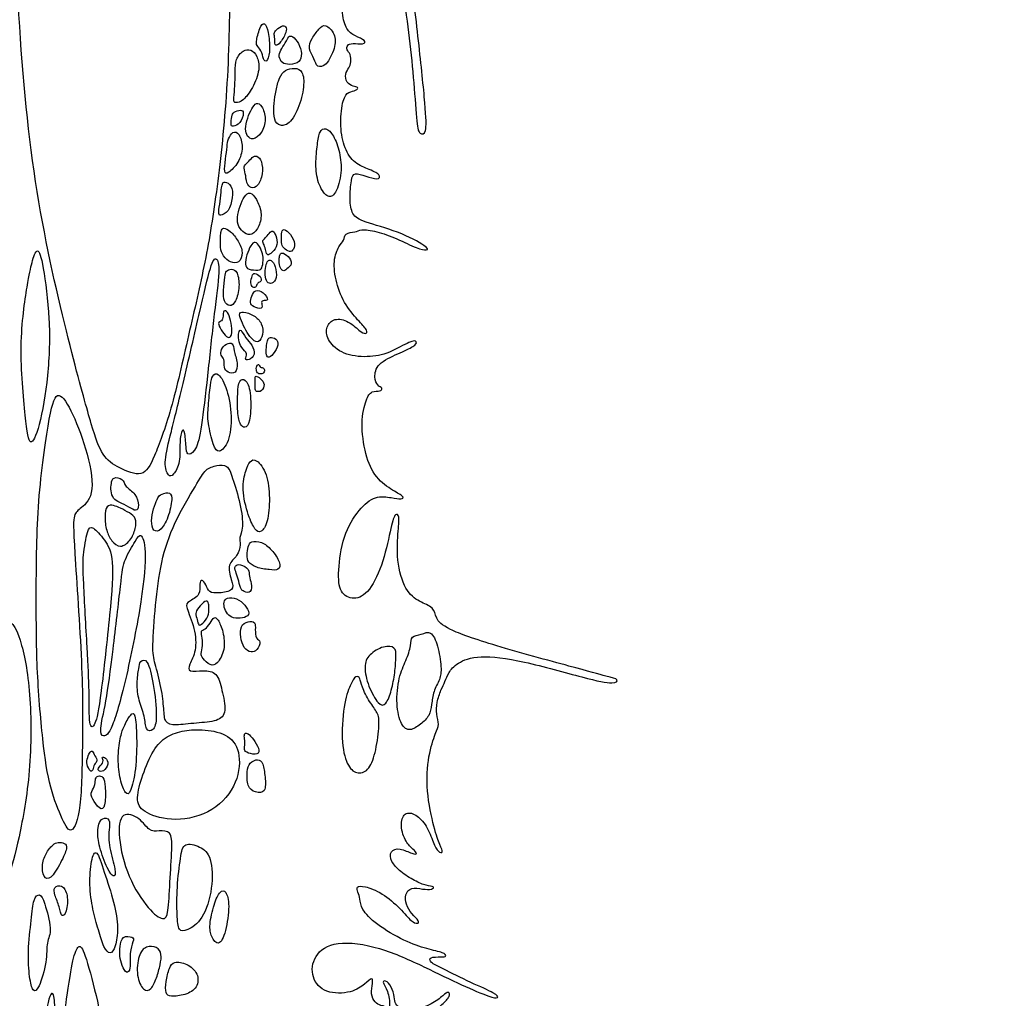
# Model space of a CAD drawing. Units: millimetres. Extents: x -187 to 276, y -181 to 146.
# Drawn here: x -52 to 15, y -65 to 2 of the extents above; entities that cross this region are included whole.
import ezdxf

# ---------------------------------------------------------------- set-up
doc = ezdxf.new("R2010")
doc.units = ezdxf.units.MM
doc.header["$MEASUREMENT"] = 0
doc.layers.add('Default', color=18, linetype='Continuous')

msp = doc.modelspace()

# ---------------------------------------------------------------- linework, layer by layer
at = {"layer": 'Default', "color": 5}
for points in [[(-51.576, 42.519), (-51.75, 39.422), (-52.271, 29.732), (-52.333, 14.404), (-51.954, 0.134), (-50.621, -11.421), (-48.069, -21.834), (-46.865, -26.064), (-46.249, -27.903), (-45.131, -28.701), (-43.406, -29.372), (-42.735, -28.142), (-41.538, -24.98), (-40.327, -19.568), (-39.16, -14.613), (-38.386, -9.846), (-37.651, -3.013), (-37.458, 4.513), (-37.853, 11.799), (-38.216, 13.291), (-39.426, 13.073), (-40.273, 12.145), (-40.999, 11.153), (-41.242, 11.314), (-40.596, 12.258), (-39.174, 14.437), (-38.822, 16.655), (-38.362, 18.687), (-38.067, 21.641), (-37.657, 23.934), (-37.715, 28.399), (-37.982, 34.825), (-39.62, 40.918), (-41.498, 47.957), (-42.666, 53.828), (-43.163, 57.774), (-43.46, 61.684), (-44.068, 65.596), (-44.414, 69.357), (-45.05, 70.333), (-46.376, 69.061), (-47.594, 66.571), (-48.648, 64.663), (-49.011, 62.664), (-49.388, 59.176), (-50.326, 56.622), (-50.67, 53.183), (-51.229, 48.316), (-51.403, 45.617), (-51.576, 42.519)], [(-35.608, 0.031), (-35.528, -0.066), (-35.294, -0.343), (-35.23, -1.007), (-34.925, -0.97), (-34.768, -0.204), (-34.879, 1.088), (-35.156, 1.752), (-35.479, 1.392), (-35.774, 0.239), (-35.688, 0.128), (-35.608, 0.031)], [(-34.494, 0.917), (-34.502, 0.824), (-34.44, 0.596), (-34.487, 0.105), (-34.209, 0.086), (-33.681, 0.911), (-33.634, 1.356), (-33.885, 1.541), (-34.394, 1.152), (-34.487, 1.01), (-34.494, 0.917)], [(-31.45, 1.216), (-31.602, 1.042), (-31.957, 0.594), (-32.208, -0.105), (-31.724, -0.832), (-31.612, -1.391), (-30.959, -1.344), (-30.307, -0.039), (-30.307, 0.911), (-31.043, 1.638), (-31.298, 1.389), (-31.45, 1.216)], [(-33.668, 0.418), (-33.756, 0.263), (-34.011, -0.126), (-34.211, -0.536), (-34.056, -1.019), (-33.646, -1.22), (-32.853, -1.138), (-32.58, -0.636), (-32.707, 0.075), (-33.163, 0.731), (-33.482, 0.804), (-33.579, 0.573), (-33.668, 0.418)], [(-37.156, -1.695), (-37.161, -2.041), (-37.179, -2.902), (-37.29, -3.659), (-37.179, -3.843), (-36.607, -3.686), (-35.962, -2.837), (-35.426, -1.472), (-35.657, -0.549), (-36.072, -0.134), (-36.626, -0.18), (-37.152, -0.826), (-37.152, -1.349), (-37.156, -1.695)], [(-34.413, -3.182), (-34.463, -3.476), (-34.528, -4.042), (-34.528, -4.989), (-34.123, -5.433), (-33.379, -5.255), (-32.667, -3.84), (-32.4, -2.281), (-32.627, -1.48), (-33.274, -1.416), (-33.897, -1.594), (-34.229, -2.281), (-34.363, -2.889), (-34.413, -3.182)], [(-36.018, -4.215), (-36.12, -4.393), (-36.325, -4.809), (-36.503, -5.642), (-36.342, -6.087), (-35.978, -6.386), (-35.314, -5.909), (-35.007, -4.898), (-35.33, -3.943), (-35.711, -3.741), (-35.915, -4.037), (-36.018, -4.215)], [(-37.382, -4.744), (-37.413, -4.89), (-37.475, -5.315), (-37.346, -5.453), (-36.792, -5.25), (-36.515, -4.42), (-36.764, -4.235), (-37.29, -4.438), (-37.352, -4.598), (-37.382, -4.744)], [(-37.71, -6.791), (-37.736, -7.015), (-37.811, -7.634), (-37.931, -8.609), (-37.681, -8.656), (-36.891, -7.913), (-36.585, -6.799), (-36.864, -5.824), (-37.328, -5.712), (-37.653, -6.288), (-37.684, -6.567), (-37.71, -6.791)], [(-31.55, -6.656), (-31.599, -7.038), (-31.708, -7.982), (-31.544, -9.282), (-30.899, -10.341), (-30.273, -10.1), (-29.859, -8.54), (-30.003, -7.163), (-30.437, -5.959), (-30.986, -5.459), (-31.419, -5.69), (-31.502, -6.274), (-31.55, -6.656)], [(-35.999, -7.533), (-36.102, -7.622), (-36.3, -7.892), (-36.627, -8.126), (-36.44, -8.593), (-36.401, -9.294), (-36.09, -9.644), (-35.599, -9.535), (-35.249, -8.64), (-35.326, -7.744), (-35.677, -7.355), (-35.895, -7.443), (-35.999, -7.533)], [(-38.101, -9.731), (-38.124, -9.93), (-38.176, -10.502), (-38.309, -11.321), (-38.239, -11.555), (-37.576, -11.243), (-37.303, -10.253), (-37.357, -9.371), (-37.919, -9.122), (-38.036, -9.309), (-38.077, -9.532), (-38.101, -9.731)], [(-36.813, -10.833), (-36.897, -11.081), (-37.062, -11.637), (-36.942, -12.249), (-36.544, -12.711), (-36.007, -12.869), (-35.489, -12.237), (-35.299, -11.257), (-35.703, -10.329), (-36.133, -9.804), (-36.556, -10.152), (-36.729, -10.586), (-36.813, -10.833)], [(-38.156, -12.945), (-38.164, -13.133), (-38.185, -13.68), (-38.002, -14.249), (-37.477, -14.704), (-36.877, -14.754), (-36.58, -14.015), (-36.921, -13.194), (-37.49, -12.511), (-37.983, -12.246), (-38.141, -12.556), (-38.149, -12.758), (-38.156, -12.945)], [(-35.219, -13.399), (-35.181, -13.501), (-35.076, -13.788), (-35.004, -14.198), (-34.766, -14.133), (-34.285, -13.63), (-34.285, -12.983), (-34.587, -12.408), (-34.838, -12.674), (-35.126, -13.048), (-35.306, -13.177), (-35.258, -13.297), (-35.219, -13.399)], [(-34.002, -12.855), (-34.012, -13.027), (-34.012, -13.345), (-33.902, -13.691), (-33.424, -14.007), (-33.167, -13.823), (-33.034, -13.272), (-33.512, -12.573), (-33.953, -12.316), (-33.993, -12.684), (-34.002, -12.855)], [(-35.5, -13.592), (-35.415, -13.742), (-35.273, -14.097), (-35.219, -14.51), (-35.333, -15.13), (-35.499, -15.21), (-36.299, -15.183), (-36.519, -14.85), (-36.372, -14.164), (-36.106, -13.484), (-35.786, -13.197), (-35.586, -13.442), (-35.5, -13.592)], [(-51.346, -16.369), (-51.497, -17.285), (-51.943, -20.183), (-51.417, -25.725), (-51.179, -27.398), (-50.51, -26.108), (-49.865, -22.405), (-49.745, -18.511), (-50.271, -14.641), (-50.629, -13.495), (-51.035, -14.689), (-51.194, -15.453), (-51.346, -16.369)], [(-34.158, -14.465), (-34.162, -14.596), (-34.137, -14.984), (-33.902, -15.315), (-33.659, -15.153), (-33.203, -14.77), (-33.512, -14.234), (-34.027, -13.94), (-34.115, -14.197), (-34.154, -14.334), (-34.158, -14.465)], [(-39.627, -18.279), (-39.976, -19.79), (-40.878, -23.668), (-41.639, -26.715), (-42.049, -28.422), (-41.71, -29.296), (-41.381, -29.224), (-40.866, -28.319), (-40.959, -26.859), (-40.784, -25.954), (-40.558, -26.18), (-40.507, -27.496), (-40.373, -27.877), (-39.756, -27.445), (-39.427, -25.779), (-38.985, -21.93), (-38.585, -18.043), (-38.155, -14.986), (-38.432, -14.268), (-38.785, -14.6), (-39.278, -16.767), (-39.627, -18.279)], [(-35.032, -14.818), (-35.071, -14.967), (-35.144, -15.394), (-35.056, -15.96), (-34.762, -16.181), (-34.343, -15.931), (-34.321, -15.122), (-34.63, -14.497), (-34.909, -14.497), (-34.993, -14.668), (-35.032, -14.818)], [(-37.865, -15.684), (-37.893, -15.911), (-37.976, -16.621), (-37.94, -17.357), (-37.52, -17.724), (-37.116, -17.415), (-36.822, -16.312), (-36.984, -15.261), (-37.425, -15.077), (-37.807, -15.261), (-37.837, -15.457), (-37.865, -15.684)], [(-35.997, -15.605), (-36.04, -15.727), (-36.138, -16.095), (-35.954, -16.426), (-35.697, -16.352), (-35.646, -16.021), (-35.351, -16.036), (-35.381, -15.602), (-35.881, -15.359), (-35.954, -15.482), (-35.997, -15.605)], [(-36.022, -16.971), (-36.087, -17.126), (-36.175, -17.43), (-35.94, -17.702), (-35.256, -17.908), (-35.366, -17.43), (-35.351, -17.232), (-34.778, -17.335), (-35.234, -16.658), (-35.785, -16.496), (-35.957, -16.815), (-36.022, -16.971)], [(-37.471, -18.64), (-37.417, -18.873), (-37.346, -19.393), (-37.432, -19.787), (-37.718, -19.808), (-38.147, -19.257), (-38.376, -18.756), (-38.061, -18.685), (-37.968, -18.363), (-37.968, -17.912), (-37.668, -17.997), (-37.525, -18.408), (-37.471, -18.64)], [(-36.656, -18.823), (-36.558, -19.04), (-36.358, -19.465), (-35.95, -19.987), (-35.556, -20.181), (-35.227, -19.615), (-35.299, -18.806), (-35.835, -18.269), (-36.68, -17.983), (-36.945, -18.162), (-36.754, -18.606), (-36.656, -18.823)], [(-36.913, -19.941), (-36.887, -20.12), (-36.758, -20.497), (-36.243, -20.89), (-36.558, -21.306), (-36.243, -21.356), (-35.742, -20.984), (-35.985, -20.268), (-36.45, -19.86), (-36.794, -19.144), (-36.916, -19.423), (-36.939, -19.762), (-36.913, -19.941)], [(-34.996, -20.202), (-35.017, -20.355), (-35.055, -20.775), (-34.998, -21.183), (-34.697, -21.118), (-34.196, -20.402), (-34.246, -19.937), (-34.712, -19.722), (-34.926, -19.858), (-34.974, -20.049), (-34.996, -20.202)], [(-38.084, -20.606), (-38.148, -20.747), (-38.162, -21.019), (-37.876, -21.212), (-37.926, -21.856), (-37.711, -22.178), (-37.067, -22.285), (-36.959, -21.555), (-37.281, -20.625), (-37.267, -20.124), (-37.782, -20.174), (-38.021, -20.465), (-38.084, -20.606)], [(-35.685, -21.743), (-35.722, -21.835), (-35.727, -22.117), (-35.562, -22.281), (-35.24, -22.281), (-35.118, -21.981), (-35.254, -21.816), (-35.505, -21.852), (-35.505, -21.565), (-35.648, -21.651), (-35.685, -21.743)], [(-38.845, -23.069), (-38.89, -23.428), (-39.007, -24.558), (-39.054, -25.519), (-38.637, -27.234), (-38.303, -27.736), (-37.548, -26.987), (-37.347, -25.148), (-37.679, -23.285), (-38.324, -22.068), (-38.739, -22.404), (-38.801, -22.71), (-38.845, -23.069)], [(-36.986, -23.647), (-37.004, -24.053), (-37.014, -25.088), (-36.77, -25.876), (-36.391, -25.983), (-36.083, -25.382), (-36.069, -23.378), (-36.463, -22.569), (-36.906, -22.655), (-36.968, -23.242), (-36.986, -23.647)], [(-35.803, -22.684), (-35.806, -22.844), (-35.791, -23.316), (-35.763, -23.481), (-35.347, -23.503), (-35.083, -22.966), (-35.455, -22.551), (-35.777, -22.357), (-35.801, -22.524), (-35.803, -22.684)], [(-50.645, -42.303), (-50.572, -43.946), (-50.277, -47.528), (-49.809, -50.564), (-48.875, -52.784), (-48.338, -53.765), (-47.637, -52.2), (-47.567, -47.364), (-47.52, -42.622), (-48.194, -33.191), (-48.194, -31.763), (-47.726, -31.503), (-46.636, -30.465), (-47.285, -27.297), (-48.376, -24.555), (-49.336, -23.205), (-49.856, -25.127), (-50.713, -31.307), (-50.713, -37.669), (-50.718, -40.659), (-50.645, -42.303)], [(-36.431, -28.889), (-36.527, -29.192), (-36.751, -30.037), (-36.258, -32.031), (-35.797, -32.93), (-35.406, -33.141), (-34.913, -32.445), (-34.772, -30.725), (-34.952, -29.059), (-35.734, -27.988), (-36.18, -28.215), (-36.336, -28.585), (-36.431, -28.889)], [(-39.89, -29.959), (-40.254, -30.575), (-41.371, -32.421), (-42.245, -35.062), (-42.609, -38.012), (-42.828, -41.089), (-42.665, -41.872), (-42.155, -43.693), (-42.008, -45.169), (-41.979, -46.057), (-41.313, -46.251), (-39.788, -46.038), (-38.32, -45.971), (-37.693, -45.343), (-38.069, -43.77), (-38.368, -42.568), (-39.305, -42.452), (-40.386, -42.616), (-40.319, -42.114), (-39.788, -41.197), (-39.865, -39.607), (-40.58, -38.015), (-40.408, -37.82), (-39.47, -37.351), (-39.626, -36.506), (-39.43, -36.232), (-39.157, -36.6), (-38.946, -37.186), (-38.32, -37.226), (-37.163, -37.038), (-37.421, -36.373), (-37.705, -35.177), (-36.97, -34.715), (-36.751, -33.832), (-36.923, -33.464), (-36.579, -32.815), (-36.751, -31.196), (-37.392, -29.177), (-37.666, -28.457), (-38.393, -28.488), (-39.19, -28.723), (-39.527, -29.343), (-39.89, -29.959)], [(-45.599, -29.739), (-45.618, -29.901), (-45.655, -30.235), (-45.482, -30.784), (-45.075, -31.019), (-44.369, -31.333), (-43.899, -31.685), (-43.679, -31.301), (-43.891, -30.415), (-44.714, -29.945), (-44.753, -29.396), (-45.537, -29.263), (-45.579, -29.577), (-45.599, -29.739)], [(-42.48, -30.826), (-42.545, -30.98), (-42.739, -31.434), (-42.895, -32.297), (-42.778, -33.042), (-42.19, -33.002), (-41.641, -31.905), (-41.39, -30.556), (-41.68, -30.298), (-42.347, -30.509), (-42.414, -30.671), (-42.48, -30.826)], [(-44.968, -31.426), (-44.785, -31.515), (-44.331, -31.75), (-43.884, -32.079), (-43.923, -32.785), (-44.268, -33.647), (-44.997, -34.18), (-45.601, -33.671), (-45.954, -32.965), (-46.071, -31.985), (-45.938, -31.186), (-45.428, -31.217), (-45.151, -31.337), (-44.968, -31.426)], [(-47.483, -36.603), (-47.428, -37.707), (-47.222, -41.368), (-47.089, -43.868), (-47.144, -46.466), (-46.702, -46.333), (-46.349, -44.675), (-45.652, -38.224), (-45.376, -34.721), (-46.039, -33.56), (-46.923, -32.599), (-47.222, -32.787), (-47.553, -34.743), (-47.539, -35.499), (-47.483, -36.603)], [(-44.979, -36.754), (-45.101, -37.815), (-45.501, -41.323), (-45.967, -44.825), (-46.445, -46.641), (-46.182, -47.059), (-45.585, -46.737), (-44.569, -43.068), (-43.45, -37.449), (-43.18, -34), (-43.61, -33.044), (-43.873, -33.546), (-44.769, -34.956), (-44.857, -35.692), (-44.979, -36.754)], [(-36.268, -34.046), (-36.308, -34.21), (-36.372, -34.641), (-36.296, -35.103), (-35.757, -35.483), (-34.775, -35.622), (-34.155, -35.673), (-34.028, -35.154), (-34.674, -34.204), (-35.339, -33.678), (-36.131, -33.659), (-36.228, -33.883), (-36.268, -34.046)], [(-37.12, -35.738), (-37.072, -35.885), (-36.937, -36.232), (-36.811, -36.884), (-36.589, -37.137), (-36.038, -37.213), (-36.019, -36.523), (-36.241, -36.061), (-36.146, -35.586), (-36.842, -35.174), (-37.222, -35.345), (-37.167, -35.59), (-37.12, -35.738)], [(-37.909, -37.829), (-37.93, -37.962), (-37.904, -38.285), (-37.63, -38.754), (-37.161, -38.949), (-36.457, -38.895), (-36.121, -38.621), (-36.473, -38.011), (-37.02, -37.526), (-37.779, -37.487), (-37.888, -37.696), (-37.909, -37.829)], [(-38.95, -38.229), (-38.946, -38.392), (-38.936, -38.793), (-39.39, -39.317), (-39.655, -39.458), (-39.734, -39.012), (-39.89, -38.582), (-39.702, -38.23), (-39.155, -37.659), (-38.959, -37.816), (-38.954, -38.066), (-38.95, -38.229)], [(-39.425, -40.132), (-39.399, -40.304), (-39.344, -40.802), (-39.515, -41.372), (-39.426, -41.594), (-38.837, -42.196), (-38.381, -42.069), (-37.824, -41.106), (-37.95, -39.776), (-38.343, -38.953), (-38.596, -38.763), (-38.85, -39.282), (-39.217, -39.694), (-39.502, -39.77), (-39.451, -39.96), (-39.425, -40.132)], [(-53.173, -38.948), (-52.435, -38.948), (-51.772, -40.073), (-51.051, -43.822), (-51.051, -49.446), (-51.916, -54.147), (-52.637, -56.8), (-52.94, -56.795), (-53.173, -56.795)], [(-36.281, -39.157), (-36.46, -39.205), (-36.825, -39.434), (-36.809, -40.201), (-36.59, -40.998), (-36.043, -41.295), (-35.675, -41.123), (-35.339, -40.459), (-35.769, -40.341), (-35.793, -39.677), (-35.753, -39.145), (-36.103, -39.108), (-36.281, -39.157)], [(-25.203, -40.795), (-25.251, -41.076), (-25.5, -41.815), (-26.023, -42.874), (-26.21, -44.805), (-25.849, -46.276), (-25.251, -46.65), (-24.503, -46.151), (-23.88, -45.566), (-23.755, -44.818), (-23.668, -43.908), (-23.17, -43.073), (-23.07, -42.351), (-23.319, -40.731), (-23.818, -39.709), (-24.441, -40.045), (-25.213, -40.133), (-25.155, -40.515), (-25.203, -40.795)], [(-26.203, -41.559), (-26.212, -41.852), (-26.245, -42.625), (-26.494, -43.834), (-26.868, -44.893), (-27.366, -44.868), (-28.114, -43.559), (-28.401, -42.151), (-28.089, -41.404), (-27.005, -40.756), (-26.195, -40.868), (-26.195, -41.267), (-26.203, -41.559)], [(-43.734, -42.369), (-43.772, -42.619), (-43.892, -43.321), (-43.747, -44.531), (-43.292, -45.615), (-43.282, -46.582), (-42.731, -46.66), (-42.44, -45.818), (-42.711, -43.301), (-43.137, -41.627), (-43.669, -41.821), (-43.697, -42.119), (-43.734, -42.369)], [(-28.481, -43.625), (-28.375, -43.904), (-27.99, -44.669), (-27.41, -45.35), (-27.297, -46.047), (-27.546, -47.979), (-27.982, -49.287), (-28.792, -49.574), (-29.477, -49.113), (-29.938, -47.58), (-29.789, -44.714), (-29.291, -43.406), (-28.909, -42.758), (-28.622, -42.995), (-28.586, -43.346), (-28.481, -43.625)], [(-44.992, -47.132), (-45.06, -47.492), (-45.191, -48.506), (-45.018, -49.956), (-44.626, -50.959), (-44.297, -50.904), (-43.905, -49.297), (-43.842, -46.961), (-43.959, -45.299), (-44.265, -45.393), (-44.782, -46.35), (-44.924, -46.773), (-44.992, -47.132)], [(-39.406, -46.527), (-39.922, -46.5), (-40.798, -46.569), (-41.978, -46.982), (-42.863, -48.014), (-43.571, -49.858), (-43.969, -51.407), (-43.394, -52.218), (-41.314, -52.838), (-38.555, -52.189), (-36.903, -50.124), (-36.756, -47.896), (-37.7, -46.731), (-38.89, -46.554), (-39.406, -46.527)], [(-36.531, -47.041), (-36.521, -47.163), (-36.444, -47.468), (-36.584, -47.893), (-36.337, -48.116), (-35.555, -48.262), (-35.492, -47.817), (-35.917, -47.138), (-36.298, -46.738), (-36.508, -46.738), (-36.542, -46.92), (-36.531, -47.041)], [(-47.042, -48.034), (-47.102, -48.108), (-47.23, -48.392), (-47.313, -48.881), (-47.027, -49.389), (-46.849, -49.313), (-46.786, -48.824), (-46.487, -48.665), (-46.735, -48.297), (-46.868, -47.947), (-46.981, -47.96), (-47.042, -48.034)], [(-46.214, -48.428), (-46.225, -48.483), (-46.055, -48.69), (-46.481, -49.09), (-46.532, -49.325), (-46.138, -49.42), (-45.738, -48.836), (-45.992, -48.36), (-46.204, -48.373), (-46.214, -48.428)], [(-35.63, -48.562), (-35.79, -48.56), (-36.204, -48.751), (-36.359, -49.288), (-36.359, -50.424), (-35.798, -50.818), (-35.045, -50.842), (-35.105, -49.719), (-35.248, -48.763), (-35.471, -48.563), (-35.63, -48.562)], [(-46.685, -49.939), (-46.702, -50.056), (-46.702, -50.38), (-47.071, -50.827), (-46.843, -51.376), (-46.232, -52.105), (-45.981, -51.58), (-45.997, -50.067), (-46.232, -49.62), (-46.6, -49.675), (-46.668, -49.821), (-46.685, -49.939)], [(-41.485, -54.709), (-41.506, -55.306), (-41.619, -56.958), (-41.703, -59.098), (-41.989, -59.57), (-43.001, -58.896), (-44.518, -56.587), (-45.192, -53.721), (-44.956, -51.985), (-43.608, -52.524), (-43.018, -53.468), (-42.372, -53.412), (-41.492, -53.376), (-41.464, -54.112), (-41.485, -54.709)], [(-46.521, -53.491), (-46.521, -53.732), (-46.481, -54.404), (-45.831, -56.108), (-45.434, -56.638), (-45.221, -56.214), (-45.811, -54.47), (-45.765, -53.264), (-45.646, -52.568), (-46.229, -52.482), (-46.481, -52.959), (-46.521, -53.251), (-46.521, -53.491)], [(-49.667, -54.446), (-49.801, -54.583), (-50.144, -55.008), (-50.37, -55.935), (-50.144, -56.758), (-49.608, -56.614), (-48.836, -55.173), (-48.548, -54.401), (-48.878, -54.195), (-49.341, -54.185), (-49.533, -54.308), (-49.667, -54.446)], [(-40.888, -55.29), (-40.965, -55.811), (-41.148, -57.283), (-41.123, -59.241), (-41.024, -60.276), (-40.5, -60.251), (-39.34, -59.528), (-38.654, -57.32), (-38.741, -55.1), (-39.527, -54.451), (-40.683, -54.158), (-40.81, -54.769), (-40.888, -55.29)], [(-46.851, -58.74), (-46.744, -59.25), (-46.477, -60.164), (-46.121, -61.406), (-45.668, -61.891), (-45.312, -61.362), (-45.096, -60.067), (-45.366, -58.362), (-46.122, -56.1), (-46.62, -54.535), (-46.976, -55.329), (-47.123, -57.101), (-46.959, -58.229), (-46.851, -58.74)], [(-49.44, -57.792), (-49.368, -58.02), (-49.114, -58.603), (-49.011, -59.344), (-48.63, -59.015), (-48.528, -57.728), (-48.96, -57.028), (-49.547, -57.234), (-49.512, -57.563), (-49.44, -57.792)], [(-38.181, -57.596), (-38.318, -57.745), (-38.611, -58.357), (-38.944, -59.888), (-38.811, -60.62), (-38.278, -61.326), (-37.786, -60.367), (-37.506, -58.37), (-37.786, -57.465), (-38.043, -57.448), (-38.181, -57.596)], [(-51.066, -59.513), (-51.132, -60.128), (-51.321, -61.659), (-51.185, -63.477), (-50.958, -64.42), (-50.56, -64.283), (-49.958, -62.238), (-50.049, -60.954), (-49.594, -60.25), (-50.185, -58.148), (-50.469, -57.636), (-50.924, -57.966), (-50.999, -58.898), (-51.066, -59.513)], [(-44.993, -61.283), (-45.022, -61.517), (-45.043, -61.927), (-44.881, -62.596), (-44.579, -63.168), (-44.255, -62.898), (-44.385, -61.69), (-44.072, -60.88), (-44.072, -60.632), (-44.871, -60.524), (-44.964, -61.049), (-44.993, -61.283)], [(-48.606, -64.595), (-48.809, -65.931), (-49.396, -69.871), (-49.647, -74.272), (-49.178, -78.352), (-48.636, -79.088), (-48.041, -78.579), (-47.229, -75.927), (-45.946, -70.017), (-45.973, -67.823), (-46.485, -65.132), (-47.384, -61.723), (-47.781, -61.036), (-48.178, -61.856), (-48.403, -63.259), (-48.606, -64.595)], [(-42.276, -62.537), (-42.335, -62.81), (-42.502, -63.43), (-42.867, -64.265), (-43.42, -64.369), (-43.911, -63.305), (-43.765, -61.822), (-43.243, -61.217), (-42.46, -61.29), (-42.147, -61.791), (-42.216, -62.264), (-42.276, -62.537)], [(-41.642, -62.793), (-41.732, -63.03), (-41.909, -63.698), (-41.909, -64.532), (-41.624, -64.728), (-40.545, -64.61), (-39.681, -64.12), (-39.632, -63.109), (-40.437, -62.421), (-41.369, -62.274), (-41.552, -62.556), (-41.642, -62.793)], [(-49.633, -66.746), (-49.754, -67.572), (-50.106, -70.058), (-50.331, -73.101), (-50.331, -75.349), (-50.728, -75.574), (-51.005, -74.463), (-50.635, -69.928), (-50.284, -66.661), (-49.678, -63.907), (-49.383, -65.102), (-49.513, -65.92), (-49.633, -66.746)]]:
    msp.add_open_spline(points, degree=3, dxfattribs=at)
for points, knots in [([(13.952, -102.714), (9.956, -102.714), (4.824, -102.608), (-3.092, -102.2), (-9.336, -101.698), (-14.485, -100.639), (-18.348, -99.29), (-20.636, -98.033), (-20.954, -97.531), (-19.142, -96.737), (-16.298, -96.512), (-11.866, -96.777), (-8.763, -98.498), (-8.468, -99.538), (-9.352, -100.361), (-9.829, -100.881), (-9.63, -101.089), (-9.222, -100.682), (-7.948, -99.841), (-5.309, -99.083), (-2.837, -98.933), (-0.283, -99.226), (0.433, -99.84), (0.535, -100.726), (0.249, -101.784), (0.59, -101.934), (0.692, -101.34), (0.958, -100.42), (1.601, -99.043), (2.747, -98.293), (3.954, -98.395), (4.397, -99.439), (4.704, -100.53), (5.059, -100.625), (4.84, -99.609), (4.773, -98.374), (4.895, -97.295), (5.705, -96.809), (6.636, -97.295), (7.986, -98.159), (8.391, -98.152), (8.317, -97.936), (6.582, -96.91), (4.253, -94.632), (3.821, -93.978), (3.861, -93.429), (5.169, -93.468), (7.196, -93.586), (7.549, -93.389), (7.457, -93.062), (4.75, -93.036), (1.679, -92.378), (-1.259, -91.498), (-3.2, -90.268), (-3.744, -89.116), (-3.596, -87.878), (-2.421, -87.264), (-2.029, -86.938), (-2.355, -86.716), (-3.439, -87.003), (-5.725, -87.33), (-9.774, -87.264), (-12.831, -86.335), (-14.487, -85.713), (-15.052, -84.899), (-14.889, -84.086), (-13.836, -83.683), (-12.448, -84.153), (-11.558, -84.44), (-11.232, -84.325), (-12.64, -83.75), (-13.932, -83.176), (-14.411, -82.573), (-14.411, -81.903), (-13.214, -81.548), (-11.395, -81.816), (-9.384, -82.889), (-6.435, -84.306), (-5.765, -84.488), (-5.631, -84.248), (-6.732, -83.75), (-9.126, -82.63), (-12.772, -80.433), (-14.186, -79.193), (-14.17, -78.763), (-14.483, -78.411), (-14.499, -77.942), (-14.866, -77.41), (-14.796, -76.863), (-15.007, -76.675), (-15.109, -77.144), (-15.32, -77.254), (-15.515, -77.457), (-15.812, -77.864), (-16.438, -77.903), (-16.943, -78.524), (-18.073, -79.049), (-19.167, -79.085), (-19.692, -78.881), (-19.823, -78.138), (-19.728, -77.299), (-19.232, -76.81), (-19.014, -76.993), (-18.439, -77.615), (-17.898, -78.002), (-17.606, -77.916), (-18.379, -77.271), (-19.617, -76.025), (-20.239, -74.505), (-19.981, -73.327), (-19.68, -72.682), (-19.964, -72.381), (-20.54, -73.783), (-22.027, -74.642), (-23.995, -73.972), (-24.967, -72.596), (-25.014, -71.283), (-24.631, -70.377), (-24.003, -70.133), (-23.863, -69.888), (-24.456, -69.7), (-24.889, -69.142), (-24.783, -67.62), (-23.981, -65.983), (-22.973, -65.212), (-22.478, -64.634), (-22.574, -64.365), (-22.799, -64.442), (-23.473, -65.084), (-24.642, -65.597), (-25.701, -65.642), (-26.215, -65.289), (-26.279, -64.923), (-26.408, -64.198), (-26.793, -63.588), (-27.223, -63.626), (-26.716, -64.262), (-26.568, -65.392), (-26.857, -66.548), (-27.242, -66.862), (-27.55, -66.721), (-27.737, -66.284), (-27.608, -65.867), (-27.306, -65.546), (-26.953, -65.546), (-26.94, -65.341), (-27.178, -65.341), (-27.66, -65.116), (-27.916, -64.551), (-27.788, -63.748), (-27.751, -63.337), (-28.289, -63.827), (-29.15, -64.463), (-31.059, -64.531), (-32.008, -63.435), (-31.861, -61.869), (-30.393, -60.842), (-27.311, -61.263), (-24.194, -62.698), (-21.607, -63.968), (-19.706, -64.768), (-19.161, -64.834), (-19.33, -64.504), (-21.005, -63.799), (-23.193, -62.706), (-23.853, -62.377), (-23.976, -61.989), (-23.045, -62.006), (-22.74, -61.981), (-22.864, -61.693), (-24.042, -61.487), (-25.559, -60.959), (-27.62, -59.766), (-28.603, -58.69), (-28.619, -58.021), (-28.796, -57.576), (-28.926, -57.191), (-28.404, -57.138), (-27.143, -57.599), (-25.845, -58.728), (-25.108, -59.641), (-24.705, -59.747), (-24.561, -59.595), (-25.146, -59.063), (-25.511, -58.417), (-25.602, -57.733), (-25.184, -57.223), (-24.348, -57.398), (-23.701, -57.413), (-23.534, -57.2), (-24.104, -57.162), (-24.895, -56.843), (-25.917, -56.192), (-26.559, -55.49), (-26.635, -54.757), (-25.955, -54.531), (-25.011, -55.021), (-24.694, -54.999), (-24.996, -54.682), (-25.524, -54.228), (-25.94, -53.035), (-25.653, -52.091), (-24.837, -52.227), (-24.082, -53.02), (-23.629, -54.266), (-23.311, -54.908), (-22.934, -54.908), (-23.176, -54.432), (-23.576, -53.36), (-24.165, -50.658), (-24.006, -48.218), (-23.463, -46.631), (-23.221, -46.193), (-23.463, -45.461), (-23.425, -44.667), (-23.123, -43.761), (-22.843, -43.232), (-22.632, -42.643), (-22.091, -41.958), (-20.622, -41.398), (-17.726, -41.748), (-13.039, -43.077), (-11.221, -43.455), (-10.983, -43.077), (-11.64, -42.937), (-13.739, -42.35), (-19.82, -40.711), (-22.878, -39.617), (-23.51, -38.915), (-23.58, -38.144), (-24.59, -37.835), (-25.578, -37.091), (-26.179, -34.992), (-26.037, -32.75), (-25.939, -31.929), (-26.234, -31.711), (-26.507, -32.509), (-27.017, -35.084), (-27.983, -37.195), (-29.082, -37.732), (-30.06, -37.211), (-30.164, -35.824), (-29.843, -33.275), (-28.7, -31.418), (-27.601, -30.544), (-26.439, -30.704), (-25.797, -30.841), (-25.581, -30.64), (-26.343, -30.28), (-27.601, -29.397), (-28.309, -27.824), (-28.616, -25.525), (-28.227, -23.916), (-27.853, -23.402), (-27.231, -23.485), (-27.065, -23.236), (-27.463, -23.086), (-27.687, -22.555), (-27.538, -21.575), (-26.003, -20.865), (-24.876, -20.377), (-24.725, -20.04), (-25.124, -19.96), (-26.651, -20.892), (-28.115, -21.176), (-29.845, -20.971), (-30.866, -20.04), (-31.017, -19.135), (-30.529, -18.487), (-29.553, -18.54), (-28.621, -19.401), (-28.266, -19.578), (-28.071, -19.356), (-28.63, -18.78), (-29.65, -17.644), (-30.316, -16.046), (-30.484, -14.52), (-30.094, -13.5), (-29.704, -13.206), (-29.722, -12.647), (-28.905, -12.629), (-28.657, -12.39), (-27.547, -12.523), (-26.128, -13.029), (-24.69, -13.765), (-24.042, -13.872), (-23.918, -13.667), (-26.021, -12.54), (-28.521, -11.891), (-29.214, -11.447), (-29.364, -10.4), (-29.249, -8.936), (-29.054, -8.545), (-28.255, -8.767), (-27.386, -9.095), (-27.173, -8.696), (-28.122, -8.297), (-29.143, -7.871), (-29.79, -6.77), (-30.03, -5.2), (-29.826, -3.47), (-29.427, -3.026), (-28.876, -2.982), (-28.726, -2.716), (-29.098, -2.689), (-29.586, -2.449), (-29.675, -1.805), (-29.393, -1.41), (-29.233, -1.052), (-29.28, -0.459), (-29.562, -0.205), (-29.534, 0.153), (-29.204, 0.285), (-28.357, 0.153), (-28.197, 0.454), (-28.997, 0.737), (-29.59, 1.16), (-29.892, 2.224), (-29.838, 3.913), (-29.867, 6.747), (-29.184, 8.607), (-27.978, 10.205), (-26.743, 10.118), (-26.307, 8.2), (-25.697, 3.719), (-25.278, 0.578), (-24.958, -2.445), (-24.769, -5.453), (-24.595, -5.933), (-24.086, -5.991), (-24.159, -4.262), (-24.626, 0.245), (-25.28, 5.817), (-25.954, 10.112), (-26.601, 13.429), (-27.2, 17.216), (-27.319, 20.657), (-27.11, 23.339), (-26.232, 25.733), (-25.562, 26.9), (-25.386, 27.333), (-25.644, 27.54), (-26.057, 27.147), (-26.676, 25.96), (-27.275, 25.661), (-27.708, 26.301), (-27.533, 27.715), (-27.44, 30.931), (-26.944, 34.714), (-25.781, 40.803), (-25.259, 44.139), (-24.446, 46.65), (-23.961, 47.159), (-22.688, 46.286), (-22.047, 44.755), (-21.89, 42.173), (-21.922, 40.071), (-21.557, 39.654), (-20.954, 39.706), (-20.936, 41.048), (-21.056, 43.096), (-20.984, 44.508), (-20.962, 44.782)], [3779.586781, 3779.586781, 3779.586781, 3779.586781, 3780.970687, 3782.354593, 3783.738498, 3785.122404, 3786.50631, 3787.890216, 3789.274121, 3790.658027, 3792.041933, 3793.425839, 3794.809744, 3796.19365, 3797.577556, 3798.961462, 3800.345367, 3801.729273, 3803.113179, 3804.497085, 3805.88099, 3807.264896, 3808.648802, 3810.032708, 3811.416613, 3812.800519, 3814.184425, 3815.568331, 3816.952236, 3818.336142, 3819.720048, 3821.103953, 3822.487859, 3823.871765, 3825.255671, 3826.639576, 3828.023482, 3829.407388, 3830.791294, 3832.175199, 3833.559105, 3834.943011, 3836.326917, 3837.710822, 3839.094728, 3840.478634, 3841.86254, 3843.246445, 3844.630351, 3846.014257, 3847.398163, 3848.782068, 3850.165974, 3851.54988, 3852.933786, 3854.317691, 3855.701597, 3857.085503, 3858.469409, 3859.853314, 3861.23722, 3862.621126, 3864.005031, 3865.388937, 3866.772843, 3868.156749, 3869.540654, 3870.92456, 3872.308466, 3873.692372, 3875.076277, 3876.460183, 3877.844089, 3879.227995, 3880.6119, 3881.995806, 3883.379712, 3884.763618, 3886.147523, 3887.531429, 3888.915335, 3890.299241, 3891.683146, 3893.067052, 3894.450958, 3895.834864, 3897.218769, 3898.602675, 3899.986581, 3901.370487, 3902.754392, 3904.138298, 3905.522204, 3906.906109, 3908.290015, 3909.673921, 3911.057827, 3912.441732, 3913.825638, 3915.209544, 3916.59345, 3917.977355, 3919.361261, 3920.745167, 3922.129073, 3923.512978, 3924.896884, 3926.28079, 3927.664696, 3929.048601, 3930.432507, 3931.816413, 3933.200319, 3934.584224, 3935.96813, 3937.352036, 3938.735942, 3940.119847, 3941.503753, 3942.887659, 3944.271565, 3945.65547, 3947.039376, 3948.423282, 3949.807187, 3951.191093, 3952.574999, 3953.958905, 3955.34281, 3956.726716, 3958.110622, 3959.494528, 3960.878433, 3962.262339, 3963.646245, 3965.030151, 3966.414056, 3967.797962, 3969.181868, 3970.565774, 3971.949679, 3973.333585, 3974.717491, 3976.101397, 3977.485302, 3978.869208, 3980.253114, 3981.63702, 3983.020925, 3984.404831, 3985.788737, 3987.172642, 3988.556548, 3989.940454, 3991.32436, 3992.708265, 3994.092171, 3995.476077, 3996.859983, 3998.243888, 3999.627794, 4001.0117, 4002.395606, 4003.779511, 4005.163417, 4006.547323, 4007.931229, 4009.315134, 4010.69904, 4012.082946, 4013.466852, 4014.850757, 4016.234663, 4017.618569, 4019.002475, 4020.38638, 4021.770286, 4023.154192, 4024.538098, 4025.922003, 4027.305909, 4028.689815, 4030.07372, 4031.457626, 4032.841532, 4034.225438, 4035.609343, 4036.993249, 4038.377155, 4039.761061, 4041.144966, 4042.528872, 4043.912778, 4045.296684, 4046.680589, 4048.064495, 4049.448401, 4050.832307, 4052.216212, 4053.600118, 4054.984024, 4056.36793, 4057.751835, 4059.135741, 4060.519647, 4061.903553, 4063.287458, 4064.671364, 4066.05527, 4067.439176, 4068.823081, 4070.206987, 4071.590893, 4072.974798, 4074.358704, 4075.74261, 4077.126516, 4078.510421, 4079.894327, 4081.278233, 4082.662139, 4084.046044, 4085.42995, 4086.813856, 4088.197762, 4089.581667, 4090.965573, 4092.349479, 4093.733385, 4095.11729, 4096.501196, 4097.885102, 4099.269008, 4100.652913, 4102.036819, 4103.420725, 4104.804631, 4106.188536, 4107.572442, 4108.956348, 4110.340253, 4111.724159, 4113.108065, 4114.491971, 4115.875876, 4117.259782, 4118.643688, 4120.027594, 4121.411499, 4122.795405, 4124.179311, 4125.563217, 4126.947122, 4128.331028, 4129.714934, 4131.09884, 4132.482745, 4133.866651, 4135.250557, 4136.634463, 4138.018368, 4139.402274, 4140.78618, 4142.170086, 4143.553991, 4144.937897, 4146.321803, 4147.705709, 4149.089614, 4150.47352, 4151.857426, 4153.241331, 4154.625237, 4156.009143, 4157.393049, 4158.776954, 4160.16086, 4161.544766, 4162.928672, 4164.312577, 4165.696483, 4167.080389, 4168.464295, 4169.8482, 4171.232106, 4172.616012, 4173.999918, 4175.383823, 4176.767729, 4178.151635, 4179.535541, 4180.919446, 4182.303352, 4183.687258, 4185.071164, 4186.455069, 4187.838975, 4189.222881, 4190.606787, 4191.990692, 4193.374598, 4194.758504, 4196.142409, 4197.526315, 4198.910221, 4200.294127, 4201.678032, 4203.061938, 4204.445844, 4205.82975, 4207.213655, 4208.597561, 4209.981467, 4211.365373, 4212.749278, 4214.133184, 4215.51709, 4216.900996, 4218.284901, 4219.668807, 4221.052713, 4222.436619, 4223.820524, 4225.20443, 4226.588336, 4227.972242, 4229.356147, 4230.740053, 4232.123959, 4233.507865, 4234.89177, 4236.275676, 4237.659582, 4239.043487, 4240.427393, 4241.811299, 4243.195205, 4244.57911, 4245.963016, 4247.346922, 4248.730828, 4250.114733, 4251.498639, 4252.882545, 4254.266451, 4255.650356, 4257.034262, 4258.418168, 4259.802074, 4261.185979, 4262.569885, 4263.953791, 4265.337697, 4266.721602, 4268.105508, 4269.489414, 4270.87332, 4272.257225, 4273.641131, 4275.025037, 4276.408942, 4276.719159, 4276.719159, 4276.719159, 4276.719159]), ([(48.867, 44.782), (48.889, 44.508), (48.961, 43.096), (48.84, 41.048), (48.858, 39.706), (49.462, 39.654), (49.826, 40.071), (49.795, 42.173), (49.951, 44.755), (50.592, 46.286), (51.866, 47.159), (52.351, 46.65), (53.164, 44.139), (53.685, 40.803), (54.849, 34.714), (55.345, 30.931), (55.438, 27.715), (55.613, 26.301), (55.18, 25.661), (54.581, 25.96), (53.962, 27.147), (53.549, 27.54), (53.291, 27.333), (53.466, 26.9), (54.137, 25.733), (55.015, 23.339), (55.224, 20.657), (55.105, 17.216), (54.506, 13.429), (53.859, 10.112), (53.185, 5.817), (52.531, 0.245), (52.063, -4.262), (51.991, -5.991), (52.499, -5.933), (52.674, -5.453), (52.863, -2.445), (53.182, 0.578), (53.602, 3.719), (54.212, 8.2), (54.648, 10.118), (55.883, 10.205), (57.089, 8.607), (57.772, 6.747), (57.743, 3.913), (57.797, 2.224), (57.495, 1.16), (56.902, 0.737), (56.102, 0.454), (56.262, 0.153), (57.109, 0.285), (57.439, 0.153), (57.467, -0.205), (57.185, -0.459), (57.138, -1.052), (57.298, -1.41), (57.58, -1.805), (57.491, -2.449), (57.003, -2.689), (56.63, -2.716), (56.781, -2.982), (57.331, -3.026), (57.731, -3.47), (57.935, -5.2), (57.695, -6.77), (57.047, -7.871), (56.027, -8.297), (55.077, -8.696), (55.29, -9.095), (56.16, -8.767), (56.959, -8.545), (57.154, -8.936), (57.269, -10.4), (57.118, -11.447), (56.426, -11.891), (53.926, -12.54), (51.823, -13.667), (51.947, -13.872), (52.595, -13.765), (54.032, -13.029), (55.452, -12.523), (56.562, -12.39), (56.81, -12.629), (57.627, -12.647), (57.609, -13.206), (57.999, -13.5), (58.389, -14.52), (58.221, -16.046), (57.555, -17.644), (56.535, -18.78), (55.975, -19.356), (56.171, -19.578), (56.526, -19.401), (57.457, -18.54), (58.434, -18.487), (58.922, -19.135), (58.771, -20.04), (57.75, -20.971), (56.02, -21.176), (54.556, -20.892), (53.029, -19.96), (52.63, -20.04), (52.781, -20.377), (53.908, -20.865), (55.443, -21.575), (55.592, -22.555), (55.368, -23.086), (54.97, -23.236), (55.136, -23.485), (55.758, -23.402), (56.132, -23.916), (56.521, -25.525), (56.214, -27.824), (55.506, -29.397), (54.247, -30.28), (53.486, -30.64), (53.702, -30.841), (54.344, -30.704), (55.506, -30.544), (56.605, -31.418), (57.748, -33.275), (58.069, -35.824), (57.965, -37.211), (56.986, -37.732), (55.888, -37.195), (54.922, -35.084), (54.412, -32.509), (54.139, -31.711), (53.843, -31.929), (53.942, -32.75), (54.084, -34.992), (53.482, -37.091), (52.495, -37.835), (51.485, -38.144), (51.414, -38.915), (50.783, -39.617), (47.724, -40.711), (41.644, -42.35), (39.545, -42.937), (38.888, -43.077), (39.126, -43.455), (40.944, -43.077), (45.631, -41.748), (48.527, -41.398), (49.996, -41.958), (50.537, -42.643), (50.748, -43.232), (51.028, -43.761), (51.33, -44.667), (51.367, -45.461), (51.126, -46.193), (51.367, -46.631), (51.911, -48.218), (52.07, -50.658), (51.481, -53.36), (51.08, -54.432), (50.839, -54.908), (51.216, -54.908), (51.534, -54.266), (51.987, -53.02), (52.742, -52.227), (53.558, -52.091), (53.845, -53.035), (53.429, -54.228), (52.901, -54.682), (52.598, -54.999), (52.916, -55.021), (53.86, -54.531), (54.54, -54.757), (54.464, -55.49), (53.822, -56.192), (52.8, -56.843), (52.009, -57.162), (51.439, -57.2), (51.606, -57.413), (52.253, -57.398), (53.089, -57.223), (53.507, -57.733), (53.416, -58.417), (53.051, -59.063), (52.465, -59.595), (52.61, -59.747), (53.013, -59.641), (53.75, -58.728), (55.048, -57.599), (56.309, -57.138), (56.831, -57.191), (56.7, -57.576), (56.524, -58.021), (56.508, -58.69), (55.525, -59.766), (53.463, -60.959), (51.947, -61.487), (50.769, -61.693), (50.645, -61.981), (50.95, -62.006), (51.881, -61.989), (51.758, -62.377), (51.098, -62.706), (48.909, -63.799), (47.235, -64.504), (47.065, -64.834), (47.611, -64.768), (49.511, -63.968), (52.099, -62.698), (55.216, -61.263), (58.298, -60.842), (59.766, -61.869), (59.913, -63.435), (58.964, -64.531), (57.055, -64.463), (56.194, -63.827), (55.656, -63.337), (55.693, -63.748), (55.821, -64.551), (55.564, -65.116), (55.083, -65.341), (54.845, -65.341), (54.858, -65.546), (55.211, -65.546), (55.513, -65.867), (55.641, -66.284), (55.455, -66.721), (55.147, -66.862), (54.762, -66.548), (54.473, -65.392), (54.621, -64.262), (55.128, -63.626), (54.698, -63.588), (54.312, -64.198), (54.184, -64.923), (54.12, -65.289), (53.606, -65.642), (52.547, -65.597), (51.378, -65.084), (50.704, -64.442), (50.479, -64.365), (50.383, -64.634), (50.877, -65.212), (51.885, -65.983), (52.688, -67.62), (52.793, -69.142), (52.361, -69.7), (51.768, -69.888), (51.908, -70.133), (52.535, -70.377), (52.919, -71.283), (52.872, -72.596), (51.9, -73.972), (49.932, -74.642), (48.444, -73.783), (47.869, -72.381), (47.585, -72.682), (47.886, -73.327), (48.144, -74.505), (47.522, -76.025), (46.284, -77.271), (45.51, -77.916), (45.803, -78.002), (46.344, -77.615), (46.918, -76.993), (47.137, -76.81), (47.633, -77.299), (47.728, -78.138), (47.596, -78.881), (47.071, -79.085), (45.978, -79.049), (44.848, -78.524), (44.343, -77.903), (43.717, -77.864), (43.42, -77.457), (43.225, -77.254), (43.013, -77.144), (42.912, -76.675), (42.701, -76.863), (42.771, -77.41), (42.403, -77.942), (42.388, -78.411), (42.075, -78.763), (42.091, -79.193), (40.677, -80.433), (37.031, -82.63), (34.637, -83.75), (33.536, -84.248), (33.67, -84.488), (34.34, -84.306), (37.289, -82.889), (39.3, -81.816), (41.119, -81.548), (42.316, -81.903), (42.316, -82.573), (41.837, -83.176), (40.544, -83.75), (39.137, -84.325), (39.463, -84.44), (40.353, -84.153), (41.741, -83.683), (42.794, -84.086), (42.957, -84.899), (42.392, -85.713), (40.736, -86.335), (37.679, -87.264), (33.63, -87.33), (31.344, -87.003), (30.26, -86.716), (29.934, -86.938), (30.325, -87.264), (31.501, -87.878), (31.648, -89.116), (31.105, -90.268), (29.164, -91.498), (26.226, -92.378), (23.155, -93.036), (20.447, -93.062), (20.356, -93.389), (20.709, -93.586), (22.736, -93.468), (24.044, -93.429), (24.083, -93.978), (23.652, -94.632), (21.323, -96.91), (19.588, -97.936), (19.514, -98.152), (19.919, -98.159), (21.269, -97.295), (22.2, -96.809), (23.01, -97.295), (23.132, -98.374), (23.064, -99.609), (22.846, -100.625), (23.201, -100.53), (23.508, -99.439), (23.951, -98.395), (25.158, -98.293), (26.304, -99.043), (26.947, -100.42), (27.213, -101.34), (27.315, -101.934), (27.656, -101.784), (27.37, -100.726), (27.472, -99.84), (28.188, -99.226), (30.742, -98.933), (33.214, -99.083), (35.853, -99.841), (37.127, -100.682), (37.535, -101.089), (37.734, -100.881), (37.257, -100.361), (36.373, -99.538), (36.668, -98.498), (39.771, -96.777), (44.203, -96.512), (47.047, -96.737), (48.859, -97.531), (48.541, -98.033), (46.253, -99.29), (42.39, -100.639), (37.24, -101.698), (30.997, -102.2), (23.081, -102.608), (17.949, -102.714), (13.952, -102.714)], [3282.454404, 3282.454404, 3282.454404, 3282.454404, 3282.76462, 3284.148526, 3285.532431, 3286.916337, 3288.300243, 3289.684149, 3291.068054, 3292.45196, 3293.835866, 3295.219772, 3296.603677, 3297.987583, 3299.371489, 3300.755395, 3302.1393, 3303.523206, 3304.907112, 3306.291018, 3307.674923, 3309.058829, 3310.442735, 3311.826641, 3313.210546, 3314.594452, 3315.978358, 3317.362264, 3318.746169, 3320.130075, 3321.513981, 3322.897886, 3324.281792, 3325.665698, 3327.049604, 3328.433509, 3329.817415, 3331.201321, 3332.585227, 3333.969132, 3335.353038, 3336.736944, 3338.12085, 3339.504755, 3340.888661, 3342.272567, 3343.656473, 3345.040378, 3346.424284, 3347.80819, 3349.192096, 3350.576001, 3351.959907, 3353.343813, 3354.727719, 3356.111624, 3357.49553, 3358.879436, 3360.263342, 3361.647247, 3363.031153, 3364.415059, 3365.798964, 3367.18287, 3368.566776, 3369.950682, 3371.334587, 3372.718493, 3374.102399, 3375.486305, 3376.87021, 3378.254116, 3379.638022, 3381.021928, 3382.405833, 3383.789739, 3385.173645, 3386.557551, 3387.941456, 3389.325362, 3390.709268, 3392.093174, 3393.477079, 3394.860985, 3396.244891, 3397.628797, 3399.012702, 3400.396608, 3401.780514, 3403.16442, 3404.548325, 3405.932231, 3407.316137, 3408.700042, 3410.083948, 3411.467854, 3412.85176, 3414.235665, 3415.619571, 3417.003477, 3418.387383, 3419.771288, 3421.155194, 3422.5391, 3423.923006, 3425.306911, 3426.690817, 3428.074723, 3429.458629, 3430.842534, 3432.22644, 3433.610346, 3434.994252, 3436.378157, 3437.762063, 3439.145969, 3440.529875, 3441.91378, 3443.297686, 3444.681592, 3446.065498, 3447.449403, 3448.833309, 3450.217215, 3451.60112, 3452.985026, 3454.368932, 3455.752838, 3457.136743, 3458.520649, 3459.904555, 3461.288461, 3462.672366, 3464.056272, 3465.440178, 3466.824084, 3468.207989, 3469.591895, 3470.975801, 3472.359707, 3473.743612, 3475.127518, 3476.511424, 3477.89533, 3479.279235, 3480.663141, 3482.047047, 3483.430953, 3484.814858, 3486.198764, 3487.58267, 3488.966575, 3490.350481, 3491.734387, 3493.118293, 3494.502198, 3495.886104, 3497.27001, 3498.653916, 3500.037821, 3501.421727, 3502.805633, 3504.189539, 3505.573444, 3506.95735, 3508.341256, 3509.725162, 3511.109067, 3512.492973, 3513.876879, 3515.260785, 3516.64469, 3518.028596, 3519.412502, 3520.796408, 3522.180313, 3523.564219, 3524.948125, 3526.332031, 3527.715936, 3529.099842, 3530.483748, 3531.867653, 3533.251559, 3534.635465, 3536.019371, 3537.403276, 3538.787182, 3540.171088, 3541.554994, 3542.938899, 3544.322805, 3545.706711, 3547.090617, 3548.474522, 3549.858428, 3551.242334, 3552.62624, 3554.010145, 3555.394051, 3556.777957, 3558.161863, 3559.545768, 3560.929674, 3562.31358, 3563.697486, 3565.081391, 3566.465297, 3567.849203, 3569.233109, 3570.617014, 3572.00092, 3573.384826, 3574.768731, 3576.152637, 3577.536543, 3578.920449, 3580.304354, 3581.68826, 3583.072166, 3584.456072, 3585.839977, 3587.223883, 3588.607789, 3589.991695, 3591.3756, 3592.759506, 3594.143412, 3595.527318, 3596.911223, 3598.295129, 3599.679035, 3601.062941, 3602.446846, 3603.830752, 3605.214658, 3606.598564, 3607.982469, 3609.366375, 3610.750281, 3612.134187, 3613.518092, 3614.901998, 3616.285904, 3617.669809, 3619.053715, 3620.437621, 3621.821527, 3623.205432, 3624.589338, 3625.973244, 3627.35715, 3628.741055, 3630.124961, 3631.508867, 3632.892773, 3634.276678, 3635.660584, 3637.04449, 3638.428396, 3639.812301, 3641.196207, 3642.580113, 3643.964019, 3645.347924, 3646.73183, 3648.115736, 3649.499642, 3650.883547, 3652.267453, 3653.651359, 3655.035264, 3656.41917, 3657.803076, 3659.186982, 3660.570887, 3661.954793, 3663.338699, 3664.722605, 3666.10651, 3667.490416, 3668.874322, 3670.258228, 3671.642133, 3673.026039, 3674.409945, 3675.793851, 3677.177756, 3678.561662, 3679.945568, 3681.329474, 3682.713379, 3684.097285, 3685.481191, 3686.865097, 3688.249002, 3689.632908, 3691.016814, 3692.40072, 3693.784625, 3695.168531, 3696.552437, 3697.936342, 3699.320248, 3700.704154, 3702.08806, 3703.471965, 3704.855871, 3706.239777, 3707.623683, 3709.007588, 3710.391494, 3711.7754, 3713.159306, 3714.543211, 3715.927117, 3717.311023, 3718.694929, 3720.078834, 3721.46274, 3722.846646, 3724.230552, 3725.614457, 3726.998363, 3728.382269, 3729.766175, 3731.15008, 3732.533986, 3733.917892, 3735.301798, 3736.685703, 3738.069609, 3739.453515, 3740.83742, 3742.221326, 3743.605232, 3744.989138, 3746.373043, 3747.756949, 3749.140855, 3750.524761, 3751.908666, 3753.292572, 3754.676478, 3756.060384, 3757.444289, 3758.828195, 3760.212101, 3761.596007, 3762.979912, 3764.363818, 3765.747724, 3767.13163, 3768.515535, 3769.899441, 3771.283347, 3772.667253, 3774.051158, 3775.435064, 3776.81897, 3778.202876, 3779.586781, 3779.586781, 3779.586781, 3779.586781])]:
    msp.add_open_spline(points, degree=3, knots=knots, dxfattribs=at)

doc.saveas('drawing.dxf')
